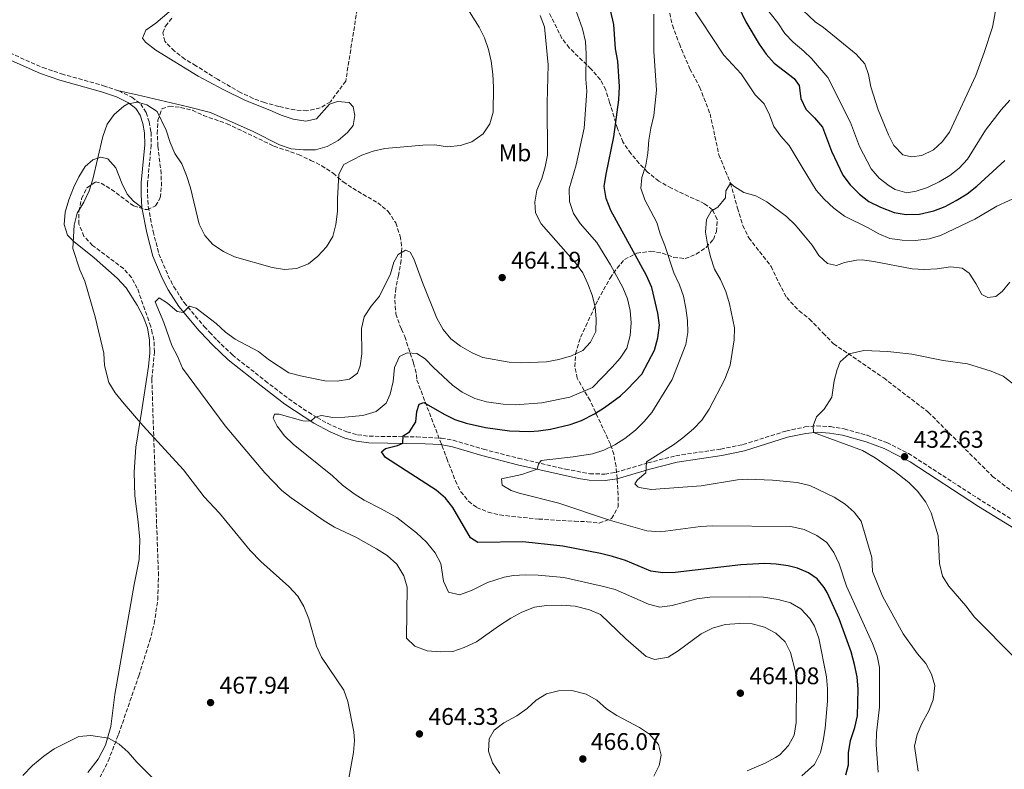
# Model space of a CAD drawing. Units: metres. Extents: x 628641 to 632128, y 4690290 to 4692665.
# Drawn here: x 630014 to 630424, y 4691842 to 4692154 of the extents above; entities that cross this region are included whole.
import ezdxf
from ezdxf.enums import TextEntityAlignment as Align

# ---------------------------------------------------------------- set-up
doc = ezdxf.new("R2010")
doc.units = ezdxf.units.M
doc.header["$MEASUREMENT"] = 0
doc.linetypes.add('DGN Style 3', pattern=[2.435891, 1.739922, -0.695969])
for name, color, linetype, lineweight in [('Balsa-alberca', 142, 'Continuous', 0), ('Barranco lineal', 142, 'DGN Style 3', 13), ('Camino', 7, 'DGN Style 3', 0), ('Cota de punto acotado terreno', 7, 'Continuous', 0), ('Curva de nivel directora', 30, 'Continuous', 30), ('Curva de nivel intermedia', 30, 'Continuous', 0), ('Etiqueta de uso rústico', 92, 'Continuous', 0), ('Línea de cambio de uso (parcela vista)', 92, 'Continuous', 0), ('Margen derecho', 7, 'Continuous', 0), ('Punto acotado terreno (símbolo)', 7, 'Continuous', 0), ('Zona arbolada', 92, 'DGN Style 3', 0)]:
    doc.layers.add(name, color=color, linetype=linetype, lineweight=lineweight)
doc.styles.add('Style-Arial', font='arial.ttf')

# ---------------------------------------------------------------- blocks, each defined once
blk = doc.blocks.new('5PATER')
at = {"layer": 'Balsa-alberca', "linetype": 'Continuous', "lineweight": 0}
h = blk.add_hatch(color=51, dxfattribs=at)
edge = h.paths.add_edge_path()
edge.add_ellipse((0, 0), major_axis=(-0.11, -0.111), ratio=0.999422, start_angle=0, end_angle=360)

msp = doc.modelspace()

# ---------------------------------------------------------------- linework, layer by layer
at = {"layer": 'Barranco lineal', "color": 142, "linetype": 'DGN Style 3', "lineweight": 13}
msp.add_polyline3d([(630284.69, 4692156.64, 444.49), (630285.8, 4692151.59, 443.97), (630288.7, 4692143.8, 443.46), (630293.12, 4692133.39, 442.18), (630297.15, 4692125.88, 441.66), (630301.47, 4692114.76, 441.41), (630303.52, 4692105.35, 440.89), (630305.19, 4692097.61, 440.89), (630309.99, 4692085.8, 440), (630312.91, 4692075.49, 439.74), (630315.11, 4692068.23, 439.23), (630317.61, 4692063.08, 438.72), (630326.94, 4692051.19, 437.69), (630330.05, 4692044.37, 437.18), (630333.38, 4692038.26, 436.92), (630338.58, 4692032.64, 436.66), (630342.9, 4692029.27, 435.89), (630348.54, 4692023.44, 435.89), (630352.92, 4692019, 435.38), (630373.76, 4692004.79, 434.49), (630392.31, 4691990.52, 433.7), (630419.07, 4691963.8, 432.13), (630443.4, 4691944.98, 429.96)], dxfattribs=at)
at = {"layer": 'Camino', "color": 7, "linetype": 'DGN Style 3', "lineweight": 0}
for points in [[(629994.33, 4692146.92, 466.5), (630023.74, 4692133.97, 466.5), (630031.54, 4692131.33, 466.24), (630048.96, 4692126.43, 465.47), (630055.39, 4692124.24, 465.21)], [(630055.39, 4692124.24, 465.21), (630060.75, 4692121.66, 464.96), (630064.49, 4692118.79, 464.7), (630066.73, 4692115.25, 464.7), (630067.98, 4692111.38, 464.7), (630068.78, 4692107.05, 464.44), (630068.85, 4692101.68, 464.21), (630067.35, 4692085.97, 463.42), (630067.31, 4692081.18, 463.44), (630067.64, 4692075.99, 463.01), (630069.62, 4692065.79, 462.39), (630072.06, 4692056.39, 461.88), (630075.83, 4692047.42, 461.15), (630078.27, 4692042.75, 460.6), (630082.5, 4692036.17, 460.07), (630090.89, 4692026.16, 459.31), (630093.1, 4692023.82, 459.2), (630096.26, 4692020.49, 459.05), (630102.62, 4692014.37, 458.28), (630116.35, 4692003.55, 457.51), (630126.08, 4691996.07, 455.91), (630134.32, 4691990.45, 455.24), (630137.88, 4691988.27, 454.9), (630142.2, 4691985.87, 454.1), (630150.28, 4691982.28, 453.06), (630154.76, 4691981.13, 452.58), (630159.58, 4691980.5, 451.78), (630179.41, 4691980.2, 449.15), (630189.66, 4691979.68, 448.38), (630194.57, 4691978.8, 448.07), (630207.2, 4691975.07, 447.31), (630221.68, 4691971.33, 446.1), (630241.24, 4691966.81, 443.55), (630251.38, 4691964.88, 442.29), (630257.66, 4691964.73, 441.62), (630262.17, 4691965.46, 441.17), (630275.63, 4691969.38, 439.89), (630287.23, 4691972.39, 439.13), (630305.92, 4691975.14, 437.77), (630315.17, 4691977.01, 437.43), (630333.06, 4691982.67, 435.93), (630340.99, 4691984.34, 435.43), (630345.92, 4691984.86, 434.78), (630351.57, 4691984.48, 434.42), (630357.26, 4691983.53, 434.26), (630366.88, 4691980.87, 433.61), (630375.11, 4691977.83, 433.08), (630384.06, 4691973.36, 432.63), (630414.72, 4691953.5, 431.24), (630433.75, 4691941.86, 430.19)]]:
    msp.add_polyline3d(points, dxfattribs=at)
at = {"layer": 'Curva de nivel directora', "color": 30, "linetype": 'Continuous', "lineweight": 30, "elevation": 450, "flags": 128}
for points in [[(630273.07, 4692006.4), (630278.39, 4692016.39), (630279.76, 4692021.51), (630280.43, 4692026.74), (630279.76, 4692031.69), (630277.21, 4692042.38), (630275.08, 4692047.37), (630260.17, 4692074.52), (630258.26, 4692079.46), (630257.4, 4692084.39), (630258.22, 4692089.61), (630261.49, 4692105.15), (630263.44, 4692120.5), (630263.84, 4692126.05), (630263.13, 4692136.65), (630262.13, 4692141.81), (630261.49, 4692151.96), (630259.04, 4692162.08)], [(630311.69, 4692163.04), (630316.31, 4692153.01), (630321.86, 4692143.74), (630324.9, 4692139.5), (630328.23, 4692135.77), (630336.48, 4692129.35), (630338.62, 4692126.54), (630339.3, 4692121.15), (630341.37, 4692116.6), (630344.97, 4692113.06), (630348.29, 4692109.22), (630352.02, 4692099.14), (630356.71, 4692089.17), (630359.75, 4692085.19), (630363.63, 4692081.28), (630367.55, 4692078.18), (630372.49, 4692075.79), (630378.13, 4692073.68), (630383.05, 4692072.78), (630388.66, 4692073), (630394.65, 4692074.32), (630399.31, 4692076.14), (630403.93, 4692078.56), (630408.45, 4692081.46), (630412.56, 4692084.66), (630424.12, 4692095.22)], [(630357.94, 4691839.6), (630359.08, 4691843.67), (630359.11, 4691848.67), (630359.93, 4691853.89), (630361.78, 4691859.27), (630362.79, 4691864.17), (630363.16, 4691875.24), (630362.69, 4691880.27), (630361.65, 4691885.49), (630360.17, 4691890.71), (630355.28, 4691904.45), (630350.21, 4691915.46), (630349.02, 4691917.53), (630346.07, 4691921.13), (630342.47, 4691923.58), (630337.83, 4691925.53), (630333.94, 4691926.55), (630328.96, 4691927.26), (630324.29, 4691927.46), (630314.28, 4691926.93), (630286.94, 4691923.72), (630281.82, 4691923.67), (630276.85, 4691924.29), (630266.24, 4691928.72), (630260.91, 4691930.39), (630255.81, 4691931.71), (630240.22, 4691934.69), (630223.61, 4691936.54), (630204.87, 4691936.29), (630201.73, 4691938.16), (630194.45, 4691950.88), (630191.36, 4691954.78), (630187.49, 4691958.03), (630166.39, 4691971.65), (630164.75, 4691974.03), (630166.38, 4691975.39), (630171.32, 4691976.65), (630173.59, 4691977.56), (630173.74, 4691980.68), (630176.35, 4691982.29), (630179.04, 4691986.49), (630179.48, 4691990.75), (630180.45, 4691993.85), (630182.35, 4691994.51), (630190.74, 4691989.64), (630195.27, 4691987.51), (630200.02, 4691985.93), (630208.05, 4691984.08), (630217.97, 4691982.71), (630226.26, 4691982.44), (630230.11, 4691982.69), (630235.06, 4691983.39), (630243.3, 4691985.31), (630248.01, 4691986.98), (630253.37, 4691989.82), (630257.58, 4691992.49), (630264.2, 4691997.34), (630267.03, 4691999.94), (630273.07, 4692006.4)]]:
    msp.add_lwpolyline(points, dxfattribs=at)
at = {"layer": 'Curva de nivel intermedia', "color": 30, "linetype": 'Continuous', "lineweight": 0, "flags": 128}
for points, elevation in [([(630401.15, 4692107.11), (630412.09, 4692130.64), (630415.57, 4692140.29), (630419.08, 4692150.83), (630420.07, 4692155.89), (630420.63, 4692161.05), (630422.01, 4692165.85), (630425.58, 4692175.4)], 460), ([(630292.96, 4692160.84), (630307.26, 4692139.17), (630314.44, 4692131.39), (630320.21, 4692122.68), (630324, 4692118.88), (630326.24, 4692114.32), (630328.04, 4692109.43), (630330.97, 4692105.38), (630334.35, 4692101.57), (630339.88, 4692092.5), (630345.65, 4692082.95), (630348.95, 4692079.19), (630353, 4692075.44), (630357.45, 4692072.08), (630367.33, 4692067.25), (630371.74, 4692064.7), (630376.34, 4692062.74), (630381.48, 4692062.09), (630386.96, 4692062), (630392.67, 4692062.68), (630397.46, 4692064.12), (630411.72, 4692070.84), (630420.87, 4692076.21), (630430.53, 4692080.77)], 445), ([(630323.37, 4692160.7), (630329.72, 4692152.61), (630332.65, 4692148.11), (630336.14, 4692144.52), (630340.5, 4692140.84), (630343.66, 4692137.7), (630350.47, 4692129.87), (630359.97, 4692111.05), (630363.64, 4692101.13), (630368.61, 4692091.74), (630371.86, 4692087.95), (630376.04, 4692084.68), (630378.48, 4692083.14), (630383.43, 4692081.78), (630387.25, 4692082.46), (630391.98, 4692084.07), (630396.9, 4692086.35), (630401.32, 4692088.97), (630405.21, 4692092.12), (630408.6, 4692095.81), (630416.2, 4692107.86), (630422.64, 4692116.39), (630426.32, 4692120.41)], 455), ([(630091.17, 4692064.01), (630094.54, 4692060.32), (630098.94, 4692057.43), (630103.52, 4692055.21), (630119.14, 4692050.73), (630124.31, 4692049.84), (630129.36, 4692050.36), (630134.36, 4692052.33), (630138.23, 4692055.49), (630141.81, 4692059.37), (630144.47, 4692063.68), (630145.77, 4692068.64), (630146.38, 4692074), (630146.36, 4692079.3), (630146.94, 4692089.65), (630149.01, 4692093.64), (630156.58, 4692097.46), (630161.31, 4692099.1), (630166.16, 4692100.31), (630181.91, 4692101.65), (630186.91, 4692101.74), (630192.14, 4692100.96), (630197.57, 4692101.58), (630202.35, 4692103.04), (630207.07, 4692106.33), (630209.84, 4692110.48), (630211.25, 4692115.41), (630211.37, 4692125.78), (630211, 4692131.22), (630210.43, 4692136.65), (630209.27, 4692141.54), (630207.58, 4692146.32), (630205.41, 4692150.83), (630199.63, 4692159.84)], 465), ([(630248.4, 4692150.12), (630244.95, 4692159.84)], 455), ([(630337.66, 4692160.17), (630345.2, 4692153.05), (630348.73, 4692150.58), (630362.3, 4692139.6), (630365.89, 4692135.49), (630367.49, 4692131.07), (630368.44, 4692125.95), (630371.41, 4692116.38), (630375.78, 4692106.01), (630378.02, 4692101.54), (630381.78, 4692097.69), (630385.33, 4692096.77), (630389.63, 4692097.39), (630394.43, 4692099.69), (630398.17, 4692103.01), (630401.15, 4692107.11)], 460), ([(630204.19, 4691894.85), (630199.11, 4691892.49), (630194.35, 4691890.95), (630189.26, 4691890.76), (630183.74, 4691891.11), (630178.59, 4691893.12), (630175.06, 4691896.49), (630175.35, 4691917.64), (630174, 4691922.44), (630171.1, 4691927.25), (630167.05, 4691930.88), (630162.68, 4691933.63), (630153.98, 4691938.53), (630145.1, 4691942.69), (630140.86, 4691945.34), (630127.06, 4691954.84), (630123.16, 4691957.97), (630116.18, 4691965.3), (630099.6, 4691984.79), (630081.82, 4692008.84), (630079.8, 4692013.83), (630077.37, 4692018.2), (630074.11, 4692027.9), (630070.46, 4692036.49), (630072.17, 4692038.16), (630075.57, 4692035.92), (630079.69, 4692032.4), (630082.22, 4692031.98), (630084.79, 4692034.58), (630087.59, 4692033.74), (630095.86, 4692027.44), (630099.71, 4692023.75), (630103.86, 4692020.95), (630113.48, 4692015.7), (630117.7, 4692012.39), (630126.13, 4692006.95), (630130.96, 4692005.64), (630141.17, 4692003.6), (630146.23, 4692003.36), (630151.34, 4692004.2), (630154.66, 4692006.7), (630155.82, 4692009.83), (630156.49, 4692014.78), (630156.38, 4692025.33), (630157.51, 4692030.2), (630160.38, 4692034.63), (630163.83, 4692038.83), (630168.39, 4692048.06), (630169.88, 4692052.92), (630171.69, 4692056.21), (630174.75, 4692057.95), (630176.63, 4692057.11), (630178.21, 4692054.32), (630181.76, 4692044.52), (630187.78, 4692029.67), (630190.45, 4692024.95), (630193.55, 4692021.03), (630197.58, 4692017.96), (630202.4, 4692015.28), (630206.95, 4692013.21), (630217.81, 4692011.3), (630222.97, 4692011), (630233.46, 4692011.52), (630238.5, 4692012.48), (630243.75, 4692014.03), (630248.47, 4692016.21), (630251.73, 4692019.62), (630253.9, 4692024.15), (630254.04, 4692029.16), (630253.69, 4692034.33), (630252.39, 4692039.15), (630250.67, 4692043.94), (630248.55, 4692048.47), (630245.4, 4692052.64), (630231.19, 4692068.85), (630228.8, 4692073.52), (630228.5, 4692077.98), (630229.36, 4692082.91), (630231.4, 4692087.74), (630232.82, 4692092.6), (630233.79, 4692097.5), (630233.73, 4692119.29), (630234.15, 4692135.17), (630232.52, 4692150.94), (630230.82, 4692155.64)], 460), ([(630229.56, 4691966.77), (630230.02, 4691968.93), (630231.23, 4691970.39), (630244.56, 4691971.87), (630252.55, 4691973.16), (630257.3, 4691974.67), (630261.79, 4691976.91), (630266.07, 4691979.54), (630270.42, 4691983.03), (630274.03, 4691986.57), (630277.26, 4691990.38), (630285.68, 4692004.16), (630291.35, 4692018.62), (630292.29, 4692023.63), (630292.06, 4692028.63), (630291.37, 4692033.8), (630290.37, 4692038.8), (630288.71, 4692043.52), (630286.44, 4692048.56), (630282.7, 4692059.85), (630280.74, 4692064.69), (630279.34, 4692069.49), (630274.3, 4692078.91), (630272.71, 4692083.74), (630273.11, 4692088.27), (630274.69, 4692093.39), (630275.61, 4692098.3), (630276.03, 4692103.79), (630276.79, 4692108.73), (630278.12, 4692114.03), (630279.19, 4692124.51), (630278.12, 4692140.82), (630278.13, 4692156.17)], 445), ([(630339.67, 4691839.08), (630344.89, 4691843.84), (630347.42, 4691848.82), (630348.57, 4691853.68), (630349.37, 4691858.98), (630350.3, 4691870.23), (630350.35, 4691875.4), (630350.01, 4691880.39), (630346.76, 4691896.4), (630344.92, 4691901.37), (630343.08, 4691904.63), (630339.28, 4691908.69), (630334.94, 4691911.19), (630329.87, 4691912.56), (630323.67, 4691913.44), (630317.94, 4691913.58), (630301.33, 4691913.53), (630295.92, 4691912.84), (630285.66, 4691910.08), (630280.53, 4691909.39), (630275.89, 4691910.65), (630261.96, 4691916.65), (630256.58, 4691918.12), (630240.66, 4691921.72), (630229.86, 4691922.59), (630224.69, 4691922.76), (630219.7, 4691922.47), (630215.71, 4691921.82), (630208.79, 4691919.65), (630202.14, 4691916.28), (630197.17, 4691914.49), (630192.59, 4691915.52), (630190.58, 4691920.17), (630189.38, 4691927.51), (630187.11, 4691931.96), (630183.44, 4691936.43), (630179.23, 4691940.32), (630171.03, 4691946.6), (630164.58, 4691950.3), (630157.53, 4691953.84), (630153.32, 4691956.53), (630148.54, 4691960.15), (630144.25, 4691964.04), (630127.89, 4691977.15), (630124.4, 4691980.63), (630121.25, 4691984.64), (630119.56, 4691987.99), (630120.15, 4691989.66), (630122.17, 4691989.69), (630131.97, 4691986.96), (630135.34, 4691986.72), (630137.15, 4691988.49), (630139.78, 4691989.15), (630144.41, 4691988.36), (630149.39, 4691988.41), (630156.9, 4691989.13), (630162.49, 4691990.85), (630166.67, 4691994.25), (630168.37, 4691997.97), (630169.52, 4692003.25), (630170.16, 4692009.16), (630172.23, 4692013.67), (630175.4, 4692015.25), (630179.42, 4692014.92), (630182.91, 4692012.76), (630186.34, 4692009.12), (630194.23, 4692001.77), (630198.28, 4691998.79), (630203.54, 4691996.15), (630208.36, 4691994.84), (630215.3, 4691993.78), (630220.52, 4691993.55), (630231.48, 4691994.33), (630243.15, 4691996.81), (630252.54, 4692000.82), (630260.73, 4692009.18), (630264.04, 4692013.02), (630266.86, 4692017.15), (630268.23, 4692022.36), (630268.58, 4692027.69), (630268.18, 4692032.8), (630267.1, 4692037.68), (630265.24, 4692042.45), (630260.05, 4692051.85), (630254.28, 4692061.08), (630247.39, 4692069.11), (630244.61, 4692073.26), (630242.98, 4692078.18), (630242.84, 4692083.51), (630245.74, 4692093.48), (630249.09, 4692108.74), (630250.12, 4692124.19), (630249.82, 4692129.18), (630249.97, 4692139.74), (630249.62, 4692144.8), (630248.4, 4692150.12)], 455), ([(630151.09, 4691838.11), (630153.1, 4691848.78), (630153.51, 4691853.78), (630153.25, 4691857.4), (630150.69, 4691870.07), (630148.97, 4691874.77), (630139.73, 4691888.59), (630137.59, 4691893.11), (630134.5, 4691904.45), (630132.37, 4691909.65), (630129.85, 4691913.97), (630126.07, 4691917.93), (630114.42, 4691928.4), (630110, 4691932.96), (630097.31, 4691948.45), (630090.85, 4691955.29), (630082.35, 4691966.53), (630065.42, 4691984.93), (630057.59, 4691993.93), (630053.79, 4691998.62), (630051.15, 4692002.92), (630049.36, 4692009.98), (630049.11, 4692015.04), (630045.58, 4692030.2), (630041.23, 4692045.11), (630039.15, 4692049.81), (630036.2, 4692058.67), (630036.77, 4692068.29), (630038.02, 4692073.31), (630040.76, 4692077.96), (630043.05, 4692082.71), (630044.56, 4692087.48), (630048.75, 4692105.28), (630050.47, 4692110.37), (630053.37, 4692114.43), (630057.41, 4692117.89), (630059.08, 4692118.82), (630063.11, 4692119.6), (630067.05, 4692118.49), (630071.27, 4692115.72), (630075.1, 4692107.93), (630076.73, 4692102.73), (630078.75, 4692098.16), (630081.61, 4692093.92), (630083.54, 4692088.99), (630085.18, 4692083.89), (630088.88, 4692068.84), (630091.17, 4692064.01)], 465), ([(630388.15, 4691841.09), (630386.62, 4691851.45), (630387.71, 4691856.32), (630389.67, 4691860.92), (630392.53, 4691866.16), (630394.42, 4691870.79), (630395, 4691876.71), (630393.62, 4691881.5), (630391.24, 4691885.9), (630387.89, 4691889.98), (630381.85, 4691898.28), (630373.27, 4691913.97), (630369.13, 4691924.25), (630368.85, 4691930.06), (630364.41, 4691945.11), (630361.47, 4691948.93), (630357.74, 4691952.27), (630353.12, 4691955.19), (630343.08, 4691959.94), (630337.69, 4691961.26), (630327.42, 4691962.27), (630317, 4691962.69), (630312.86, 4691962.4), (630297.83, 4691959.8), (630277.02, 4691958.29), (630272.02, 4691959.2), (630271.35, 4691959.45), (630270.21, 4691960.73), (630271.32, 4691962.39), (630274.75, 4691965.28), (630275.03, 4691969.88), (630286.2, 4691976.88), (630290.21, 4691979.86), (630294.61, 4691983.63), (630298.11, 4691987.2), (630301.07, 4691991.7), (630307.69, 4692004.19), (630309.87, 4692010.02), (630311.58, 4692020.58), (630311.68, 4692025.58), (630309.58, 4692035.56), (630308.02, 4692040.68), (630305.83, 4692045.79), (630303.3, 4692050.11), (630301.68, 4692055.23), (630300.35, 4692060.39), (630299.62, 4692065.5), (630299.97, 4692070.72), (630301.88, 4692074.18), (630304.73, 4692075.87), (630307.93, 4692079.71), (630308.08, 4692082.72), (630309.99, 4692085.8), (630311.35, 4692084.63), (630315.58, 4692081.97), (630320.53, 4692080.52), (630325.14, 4692078.06), (630333.33, 4692071.95), (630336.92, 4692068.47), (630340.54, 4692064.24), (630343.95, 4692060.07), (630346.72, 4692055.78), (630350.42, 4692052.44), (630354.12, 4692051.57), (630357.4, 4692052.78), (630362.4, 4692053.78), (630364.77, 4692053.87), (630369.72, 4692053.21)], 440), ([(630369.72, 4692053.21), (630385.64, 4692050.13), (630390.63, 4692049.89), (630396.07, 4692050.13), (630401.52, 4692050.98), (630406.48, 4692050.46), (630409.31, 4692048.36), (630412.09, 4692044.1), (630414.55, 4692039.46), (630417.13, 4692038.27), (630420.47, 4692038.68), (630423.01, 4692040.72), (630426.31, 4692044.63)], 440), ([(630428.48, 4691888.16), (630411.51, 4691905.24), (630407.94, 4691909.93), (630400.9, 4691918.06), (630398.28, 4691922.31), (630397.02, 4691927.56), (630396.47, 4691938.97), (630393.47, 4691948.61), (630391.32, 4691953.11), (630387.85, 4691957.66), (630384.29, 4691961.17), (630378.44, 4691965.83), (630370.22, 4691971.49), (630364.99, 4691974.49), (630344.48, 4691981.98), (630344.46, 4691984.87), (630345.78, 4691988.53), (630348.97, 4691991.7), (630352.17, 4691996.8), (630353.18, 4692003.5), (630354.38, 4692008.31), (630355.63, 4692011.44), (630359.32, 4692014.81), (630365.49, 4692016.23), (630375.49, 4692015.83), (630385.44, 4692014.7), (630398.55, 4692012.01), (630408.59, 4692010.57), (630418.54, 4692007.59), (630423.43, 4692005.48), (630428.9, 4692001.39)], 435), ([(630371.49, 4691840.65), (630370.56, 4691852.07), (630370.7, 4691857.06), (630372.05, 4691867.74), (630372, 4691884.19), (630371.1, 4691889.11), (630369.15, 4691894.17), (630358.25, 4691918.01), (630355.28, 4691927.31), (630353.03, 4691932.05), (630350.03, 4691936.28), (630345.96, 4691939.19), (630340.62, 4691941.65), (630335.13, 4691942.87), (630302.56, 4691943.23), (630297.57, 4691942.88), (630280.83, 4691940.76), (630275.14, 4691941.15), (630259.64, 4691945.54), (630238.6, 4691952.65), (630222, 4691956.75), (630218.68, 4691957.94), (630214.96, 4691960.11), (630214.71, 4691962.75), (630223.17, 4691964.59), (630229.56, 4691966.77)], 445), ([(630316.89, 4691841.26), (630324.37, 4691844.45), (630328.79, 4691846.76), (630330.5, 4691847.89), (630334.1, 4691851.71), (630336.55, 4691856.07), (630337.37, 4691861.33), (630337.49, 4691877.42), (630337.03, 4691882.38), (630334.98, 4691890.44), (630332.69, 4691894.88), (630328.83, 4691898.51), (630324.16, 4691901.02), (630318.97, 4691902.33), (630313.79, 4691902.55), (630307.83, 4691902.09), (630302.53, 4691900.65), (630297.77, 4691898.21), (630288.2, 4691891.12), (630283.98, 4691888.46), (630278.5, 4691887.55), (630274.84, 4691888.85), (630266.46, 4691896.19), (630255.82, 4691906.25), (630251.25, 4691908.25), (630245.31, 4691909.77), (630239.61, 4691910.22), (630233.39, 4691910.06), (630228.45, 4691909.32), (630223.18, 4691907.24), (630218.55, 4691904.74), (630213.44, 4691901.47), (630204.19, 4691894.85)], 460), ([(630214.02, 4691840.13), (630210.85, 4691844.59), (630209.32, 4691849.35), (630209.49, 4691854.49), (630211.63, 4691858.14), (630215.62, 4691861.17), (630221.07, 4691864.08), (630225.35, 4691867.19), (630229.13, 4691870.66), (630233.43, 4691873.19), (630238.44, 4691874.46), (630243.89, 4691874.63), (630249.96, 4691873.08), (630254.36, 4691870.69), (630258.38, 4691867.05), (630262.68, 4691864.18), (630272.17, 4691859.21), (630276.34, 4691856.45), (630280.03, 4691852.17), (630281.08, 4691847.79), (630280.34, 4691843.49), (630278.03, 4691839.04)], 465), ([(630015.44, 4691839.22), (630019.45, 4691843.4), (630024.12, 4691847.32), (630028.4, 4691850.3), (630038.68, 4691855.43), (630043.65, 4691855.96), (630051.13, 4691854.83), (630055.49, 4691852.26), (630059.2, 4691848.93), (630062.8, 4691844.81), (630085.61, 4691822.09)], 465)]:
    msp.add_lwpolyline(points, dxfattribs=dict(at, elevation=elevation))
at = {"layer": 'Línea de cambio de uso (parcela vista)', "color": 92, "linetype": 'Continuous', "lineweight": 0}
for points in [[(630081.85, 4692161.92, 466.85), (630070.71, 4692152.49, 466.08), (630066.58, 4692149.56, 465.83), (630065.26, 4692146.27, 465.57), (630066.51, 4692144.5, 465.57), (630070.83, 4692141.19, 465.57), (630088.45, 4692130.42, 466.08), (630098.81, 4692124.83, 466.34), (630108.1, 4692120.26, 466.34), (630118.19, 4692116.29, 466.34), (630122.89, 4692114.11, 466.6), (630127.95, 4692112.42, 466.6), (630133.23, 4692111.59, 466.6), (630137.64, 4692112.64, 466.6), (630143.09, 4692118.75, 466.6), (630146.42, 4692119.8, 466.6), (630151.27, 4692119.4, 466.34), (630152.9, 4692117.58, 466.08), (630153.67, 4692114.08, 466.08), (630152.89, 4692109.88, 465.83), (630150.54, 4692106.91, 465.83), (630146.63, 4692103.65, 465.83), (630142.13, 4692101.04, 465.83), (630137.29, 4692099.67, 465.83)], [(630137.29, 4692099.67, 465.83), (630132.18, 4692099.69, 466.08), (630127.17, 4692100.2, 466.08), (630122.31, 4692101.78, 466.6), (630111.25, 4692107.42, 466.6), (630093.49, 4692115.22, 466.6), (630084.27, 4692117.64, 466.08), (630062.98, 4692122.68, 465.57), (630055.39, 4692124.24, 465.21)], [(630064.95, 4692075.65, 463.01), (630061.44, 4692078.37, 463.01), (630058.89, 4692081.26, 463.01), (630056.6, 4692085.88, 463.26), (630054.14, 4692092.16, 464.03), (630050.83, 4692095.96, 464.29), (630047.87, 4692096.64, 464.29), (630044.59, 4692095.6, 464.55), (630041.33, 4692092.73, 465.06), (630038.72, 4692088.46, 465.06), (630036.48, 4692083.87, 465.06), (630034.58, 4692078.85, 465.06), (630033.1, 4692073.73, 465.06), (630032.65, 4692068.61, 465.06), (630034.02, 4692064.21, 464.8), (630036.62, 4692061.53, 464.8), (630045.11, 4692054.75, 464.55), (630054.64, 4692046.3, 463.52), (630058.43, 4692042.34, 463.01), (630062.99, 4692035.05, 462.24), (630065.5, 4692030.38, 461.98), (630067.36, 4692025.61, 461.98), (630068.2, 4692020.55, 461.98), (630068.23, 4692015.28, 462.75), (630067.7, 4692009.53, 463.62), (630064.76, 4691990.47, 464.62), (630062.49, 4691975.94, 465.96), (630061.71, 4691965.58, 465.96), (630062.03, 4691955.66, 465.96), (630063.46, 4691944.83, 466.29), (630064.16, 4691937.4, 466.29), (630063.79, 4691929.19, 466.29), (630061.72, 4691918.82, 466.63), (630053.66, 4691872.97, 466.29), (630051.99, 4691859.6, 465.29), (630049.76, 4691851.88, 464.96), (630046.79, 4691846.01, 463.95), (630042.41, 4691840.45, 463.62)]]:
    msp.add_polyline3d(points, dxfattribs=at)
at = {"layer": 'Margen derecho', "color": 7, "linetype": 'Continuous', "lineweight": 0}
for points in [[(629948.48, 4692170.18, 466.78), (629961.97, 4692162.18, 467.01), (629977.76, 4692152.61, 466.75), (629993.16, 4692144.49, 466.5), (630022.76, 4692131.44, 466.5), (630030.75, 4692128.75, 466.24), (630048.16, 4692123.85, 465.47), (630054.36, 4692121.73, 465.21), (630059.33, 4692119.34, 464.96), (630062.47, 4692116.94, 464.7), (630064.26, 4692114.1, 464.7), (630065.36, 4692110.71, 464.7), (630066.08, 4692106.79, 464.44), (630066.14, 4692101.79, 464.21), (630064.65, 4692086.11, 463.42), (630064.61, 4692081.11, 463.44), (630064.95, 4692075.65, 463.01)], [(630064.95, 4692075.65, 463.01), (630066.98, 4692065.19, 462.39), (630069.5, 4692055.52, 461.88), (630073.38, 4692046.27, 461.15), (630075.93, 4692041.39, 460.6), (630080.32, 4692034.57, 460.07), (630088.87, 4692024.36, 459.31), (630089.43, 4692023.76, 459.28), (630094.34, 4692018.58, 459.05), (630100.84, 4692012.33, 458.28), (630114.68, 4692001.43, 457.51), (630124.51, 4691993.87, 455.91), (630136.5, 4691985.95, 454.9), (630143.32, 4691982.28, 453.73), (630149.42, 4691979.71, 453.06), (630154.24, 4691978.48, 452.58), (630159.38, 4691977.8, 451.78), (630182.92, 4691977.4, 448.83), (630189.33, 4691977, 448.38), (630194.24, 4691976.09, 448.05), (630206.48, 4691972.46, 447.31), (630221.27, 4691968.65, 446.07), (630246.68, 4691962.88, 442.79), (630251.14, 4691962.18, 442.29), (630257.85, 4691962.03, 441.62), (630262.76, 4691962.82, 441.17), (630276.35, 4691966.77, 439.89), (630287.77, 4691969.74, 439.13), (630306.38, 4691972.48, 437.77), (630315.84, 4691974.39, 437.43), (630333.75, 4691980.06, 435.93), (630341.4, 4691981.67, 435.43), (630346.22, 4691982.15, 434.76), (630351.25, 4691981.79, 434.42), (630356.67, 4691980.89, 434.26), (630366.47, 4691978.16, 433.59), (630374.02, 4691975.35, 433.08), (630384.74, 4691969.8, 432.53), (630413.28, 4691951.21, 431.24), (630432.29, 4691939.59, 430.19)]]:
    msp.add_polyline3d(points, dxfattribs=at)
at = {"layer": 'Zona arbolada', "color": 92, "linetype": 'DGN Style 3', "lineweight": 0}
for points in [[(630154.58, 4692158.26, 469.17), (630149.83, 4692128.35, 468.13), (630143.42, 4692119.7, 470.18), (630139.16, 4692117.14, 470.69), (630133.65, 4692115.98, 470.18), (630128.66, 4692116.34, 470.18), (630122.01, 4692117.74, 470.18), (630115.97, 4692119.42, 470.18), (630111.28, 4692121.14, 470.18), (630106.04, 4692123.55, 470.18), (630096.43, 4692129.1, 470.18), (630087.47, 4692134.75, 469.16), (630082.83, 4692137.51, 469.15), (630078.49, 4692140.83, 469.15), (630074.99, 4692144.34, 469.15), (630074.59, 4692144.9, 469.15), (630073.7, 4692148.45, 469.15), (630074.76, 4692151.25, 469.15), (630077.91, 4692155.15, 469.15)], [(630154.58, 4692158.26, 469.17), (630149.83, 4692128.35, 468.13), (630143.42, 4692119.7, 470.18), (630139.16, 4692117.14, 470.69), (630133.65, 4692115.98, 470.18), (630128.66, 4692116.34, 470.18), (630122.01, 4692117.74, 470.18), (630115.97, 4692119.42, 470.18), (630111.28, 4692121.14, 470.18), (630106.04, 4692123.55, 470.18), (630096.43, 4692129.1, 470.18), (630087.47, 4692134.75, 469.16), (630082.83, 4692137.51, 469.15), (630078.49, 4692140.83, 469.15), (630074.99, 4692144.34, 469.15), (630074.59, 4692144.9, 469.15), (630073.7, 4692148.45, 469.15), (630074.76, 4692151.25, 469.15), (630077.91, 4692155.15, 469.15)], [(630044.17, 4691831.88, 470.16), (630050.95, 4691845.28, 470.16), (630055.24, 4691856.36, 470.16), (630063.68, 4691880.76, 470.16), (630068.19, 4691895.06, 470.16), (630070.12, 4691902.53, 470.16), (630071.57, 4691912.46, 470.16), (630071.89, 4691922.46, 470.16), (630071.1, 4691944.17, 470.27), (630069.1, 4692004.28, 468.13), (630070.21, 4692015.59, 467.61), (630070.01, 4692020.56, 467.61), (630069.31, 4692023.44, 467.61), (630068.64, 4692026.23, 467.61), (630063.05, 4692042.13, 467.61), (630060.66, 4692046.53, 467.61), (630057.35, 4692050.28, 467.61), (630044.48, 4692059.96, 467.61), (630040.87, 4692063.69, 467.61), (630038.7, 4692068.83, 467.61), (630038.72, 4692074.11, 467.61), (630039.89, 4692079.45, 467.1), (630042.1, 4692083.92, 467.1), (630045.66, 4692086.38, 467.1), (630048.03, 4692085.85, 467.1), (630052.27, 4692083.2, 467.1), (630061.55, 4692076.35, 467.1), (630066.39, 4692074.9, 467.1), (630067.26, 4692074.88, 467.1), (630070.7, 4692076.41, 467.1), (630072.62, 4692079.76, 467.1), (630073.12, 4692084.71, 467.6), (630073, 4692089.79, 468.13), (630071.62, 4692101.28, 468.13), (630071.38, 4692106.45, 468.13), (630071.67, 4692112.05, 468.13), (630073.29, 4692116.74, 468.13), (630076.37, 4692117.89, 468.13), (630081.11, 4692117.38, 468.13), (630086.06, 4692116.23, 468.13), (630090.56, 4692114.02, 468.13), (630100.42, 4692110.61, 468.13), (630119.96, 4692101.25, 468.13), (630130.14, 4692097.78, 468.13), (630135.28, 4692095.32, 468.13), (630139.81, 4692093.09, 468.13), (630144.57, 4692090, 468.13), (630148.79, 4692086.36, 467.61), (630152.8, 4692083.71, 466.15), (630163.16, 4692077.62, 466.07), (630167.49, 4692074.1, 465.56), (630170.64, 4692069.27, 465.56), (630172.5, 4692063.79, 465.05), (630173.18, 4692058.94, 464.02), (630172.9, 4692053.75, 464.02), (630171.74, 4692047.43, 464.02), (630170.7, 4692042.04, 462.48), (630170.22, 4692037.14, 461.55), (630170.71, 4692031.46, 461.49), (630172.33, 4692026.63, 460.47), (630173.01, 4692025.09, 460.12), (630174.4, 4692021.96, 459.41), (630178.1, 4692010.87, 459.4), (630179.3, 4692006, 459.45), (630179.44, 4692003.88, 458.89), (630191.91, 4691971.25, 456.32), (630195.48, 4691961.93, 456.08), (630197.7, 4691957.39, 456.08), (630200.86, 4691953.44, 456.08), (630204.34, 4691950.88, 456.08), (630209.11, 4691948.86, 456.08), (630213.95, 4691947.76, 456.08), (630218.87, 4691947.12, 456.08), (630230.16, 4691946.01, 455.4), (630245.07, 4691945.12, 453.62), (630250.38, 4691944.92, 453.4), (630255.34, 4691944.35, 453.4), (630260.51, 4691946.25, 453.4), (630263.22, 4691951.04, 453.4), (630263.21, 4691955.99, 453.4), (630262.76, 4691962.88, 453.13), (630262.33, 4691968, 452.68), (630261.46, 4691972.97, 452.62), (630259.99, 4691977.24, 453.4), (630251.51, 4691995.38, 459.4), (630246.17, 4692004.61, 461.97), (630245.18, 4692009.51, 461.99), (630245.5, 4692014.84, 461.48), (630247.58, 4692021.73, 461.45), (630249.72, 4692026.32, 461.45), (630254.8, 4692037.17, 461.45), (630259.91, 4692046.35, 459.4), (630262.79, 4692050.46, 457.86), (630265.84, 4692054.09, 456.46), (630271, 4692056.66, 455.32), (630276.85, 4692057.54, 454.27), (630281.6, 4692056.74, 453.08), (630286.36, 4692054.92, 451.77), (630291.1, 4692054.49, 450.69), (630295.72, 4692056.23, 450.03), (630299.82, 4692059.12, 449.72), (630302.87, 4692062.44, 449.65), (630304.15, 4692065.68, 449.65), (630304.44, 4692070.85, 449.65), (630302.48, 4692074.71, 449.65), (630299.23, 4692077.27, 449.65), (630285.38, 4692083.72, 452.56), (630280.17, 4692086.73, 453.21), (630275.47, 4692090.48, 453.24), (630272.02, 4692094.07, 452.75), (630268.54, 4692098.13, 452.67), (630265.23, 4692102.98, 453.15), (630262.89, 4692108.6, 453.74), (630259.68, 4692119.45, 453.76), (630258.03, 4692124.71, 455.3), (630255.83, 4692128.9, 456.94), (630251.9, 4692133.45, 458.82), (630242.86, 4692142.16, 458.89), (630239.79, 4692146.12, 458.89), (630234.7, 4692156.43, 458.89)], [(630263.21, 4691955.99, 453.4), (630262.76, 4691962.88, 453.13), (630262.33, 4691968, 452.68), (630261.46, 4691972.97, 452.62), (630259.99, 4691977.24, 453.4), (630251.51, 4691995.38, 459.4), (630246.17, 4692004.61, 461.97), (630245.18, 4692009.51, 461.99), (630245.5, 4692014.84, 461.48), (630247.58, 4692021.73, 461.45), (630249.72, 4692026.32, 461.45), (630254.8, 4692037.17, 461.45), (630259.91, 4692046.35, 459.4), (630262.79, 4692050.46, 457.86), (630265.84, 4692054.09, 456.46), (630271, 4692056.66, 455.32), (630276.85, 4692057.54, 454.27), (630281.6, 4692056.74, 453.08), (630286.36, 4692054.92, 451.77), (630291.1, 4692054.49, 450.69), (630295.72, 4692056.23, 450.03), (630299.82, 4692059.12, 449.72), (630302.87, 4692062.44, 449.65), (630304.15, 4692065.68, 449.65), (630304.44, 4692070.85, 449.65), (630302.48, 4692074.71, 449.65), (630299.23, 4692077.27, 449.65), (630285.38, 4692083.72, 452.56), (630280.17, 4692086.73, 453.21), (630275.47, 4692090.48, 453.24), (630272.02, 4692094.07, 452.75), (630268.54, 4692098.13, 452.67), (630265.23, 4692102.98, 453.15), (630262.89, 4692108.6, 453.74), (630259.68, 4692119.45, 453.76), (630258.03, 4692124.71, 455.3), (630255.83, 4692128.9, 456.94), (630251.9, 4692133.45, 458.82), (630242.86, 4692142.16, 458.89), (630239.79, 4692146.12, 458.89), (630234.7, 4692156.43, 458.89)], [(630044.17, 4691831.88, 470.16), (630050.95, 4691845.28, 470.16), (630055.24, 4691856.36, 470.16), (630063.68, 4691880.76, 470.16), (630068.19, 4691895.06, 470.16), (630070.12, 4691902.53, 470.16), (630071.57, 4691912.46, 470.16), (630071.89, 4691922.46, 470.16), (630071.1, 4691944.17, 470.27), (630069.1, 4692004.28, 468.13), (630070.21, 4692015.59, 467.61), (630070.01, 4692020.56, 467.61), (630069.31, 4692023.44, 467.61), (630068.64, 4692026.23, 467.61), (630063.05, 4692042.13, 467.61), (630060.66, 4692046.53, 467.61), (630057.35, 4692050.28, 467.61), (630044.48, 4692059.96, 467.61), (630040.87, 4692063.69, 467.61), (630038.7, 4692068.83, 467.61), (630038.72, 4692074.11, 467.61), (630039.89, 4692079.45, 467.1), (630042.1, 4692083.92, 467.1), (630045.66, 4692086.38, 467.1), (630048.03, 4692085.85, 467.1), (630052.27, 4692083.2, 467.1), (630061.55, 4692076.35, 467.1), (630066.39, 4692074.9, 467.1), (630067.26, 4692074.88, 467.1), (630070.7, 4692076.41, 467.1), (630072.62, 4692079.76, 467.1), (630073.12, 4692084.71, 467.6), (630073, 4692089.79, 468.13), (630071.62, 4692101.28, 468.13), (630071.38, 4692106.45, 468.13), (630071.67, 4692112.05, 468.13), (630073.29, 4692116.74, 468.13), (630076.37, 4692117.89, 468.13), (630081.11, 4692117.38, 468.13), (630086.06, 4692116.23, 468.13), (630090.56, 4692114.02, 468.13), (630100.42, 4692110.61, 468.13), (630119.96, 4692101.25, 468.13), (630130.14, 4692097.78, 468.13), (630135.28, 4692095.32, 468.13), (630139.81, 4692093.09, 468.13), (630144.57, 4692090, 468.13), (630148.79, 4692086.36, 467.61), (630152.8, 4692083.71, 466.15), (630163.16, 4692077.62, 466.07), (630167.49, 4692074.1, 465.56), (630170.64, 4692069.27, 465.56), (630172.5, 4692063.79, 465.05), (630173.18, 4692058.94, 464.02), (630172.9, 4692053.75, 464.02), (630171.74, 4692047.43, 464.02), (630170.7, 4692042.04, 462.48), (630170.22, 4692037.14, 461.55), (630170.71, 4692031.46, 461.49), (630172.33, 4692026.63, 460.47), (630173.01, 4692025.09, 460.12), (630174.4, 4692021.96, 459.41), (630178.1, 4692010.87, 459.4), (630179.3, 4692006, 459.45), (630179.44, 4692003.88, 458.89), (630191.91, 4691971.25, 456.32), (630195.48, 4691961.93, 456.08), (630197.7, 4691957.39, 456.08), (630200.86, 4691953.44, 456.08), (630204.34, 4691950.88, 456.08), (630209.11, 4691948.86, 456.08), (630213.95, 4691947.76, 456.08), (630218.87, 4691947.12, 456.08), (630230.16, 4691946.01, 455.4), (630245.07, 4691945.12, 453.62), (630250.38, 4691944.92, 453.4), (630255.34, 4691944.35, 453.4), (630260.51, 4691946.25, 453.4), (630263.22, 4691951.04, 453.4), (630263.21, 4691955.99, 453.4)]]:
    msp.add_polyline3d(points, dxfattribs=at)

# ---------------------------------------------------------------- block references
at = {"layer": 'Punto acotado terreno (símbolo)', "color": 7, "linetype": 'Continuous', "lineweight": 0, "xscale": 10, "yscale": 10, "zscale": 10}
for p in [(630214.95, 4692046.53, 464.19), (630382.45, 4691971.96, 432.63), (630314.1, 4691873.52, 464.08), (630093.55, 4691869.61, 467.94), (630180.51, 4691856.58, 464.33), (630248.52, 4691846.15, 466.07)]:
    msp.add_blockref('5PATER', p, dxfattribs=at)

# ---------------------------------------------------------------- texts
at = {"layer": 'Cota de punto acotado terreno', "color": 7, "linetype": 'Continuous', "lineweight": 0, "style": 'Style-Arial'}
for s, p in [('464.19', (630218.7, 4692050.28, 464.19)), ('432.63', (630386.2, 4691975.7, 432.63)), ('464.08', (630317.85, 4691877.27, 464.08)), ('467.94', (630097.3, 4691873.36, 467.94)), ('464.33', (630184.26, 4691860.33, 464.33)), ('466.07', (630251.84, 4691849.9, 466.07))]:
    msp.add_text(s, height=7, dxfattribs=at).set_placement(p)
at = {"layer": 'Etiqueta de uso rústico', "color": 92, "linetype": 'Continuous', "lineweight": 0, "style": 'Style-Arial'}
msp.add_text('Mb', height=7, dxfattribs=at).set_placement((630220.26, 4692098.44, 462.64), align=Align.MIDDLE_CENTER)

doc.saveas('drawing.dxf')
